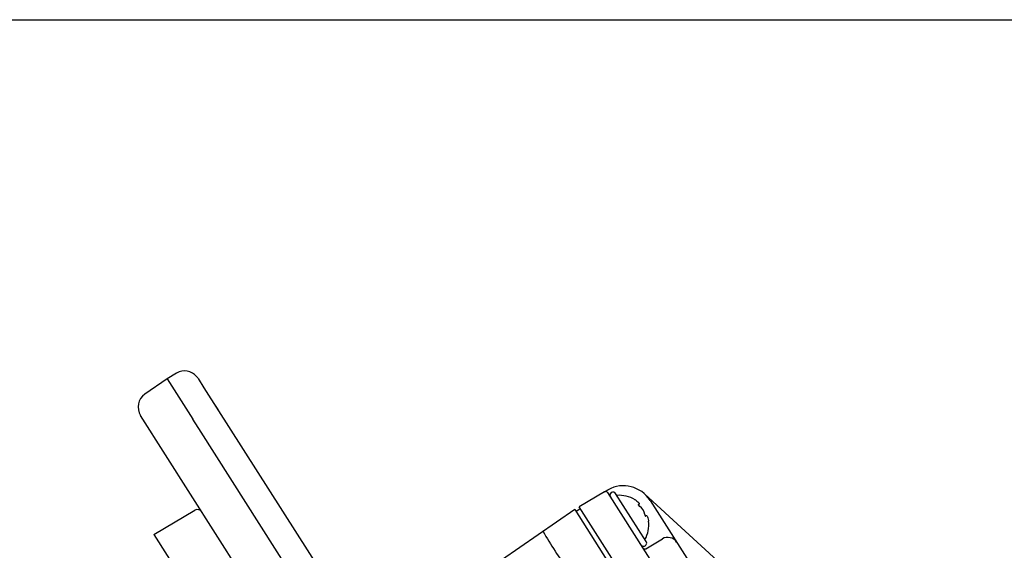
# Model space of a CAD drawing. Units: millimetres. Extents: x 1095.2 to 1112.4, y 828.8 to 832.7.
# Drawn here: x 1100.3 to 1100.4, y 830.4 to 830.4 of the extents above; entities that cross this region are included whole.
import ezdxf

# ---------------------------------------------------------------- set-up
doc = ezdxf.new("R2010")
doc.units = ezdxf.units.MM

msp = doc.modelspace()

# ---------------------------------------------------------------- linework, layer by layer
for p, q in [((1100.054692207905, 830.4174849170782), (1101.479692207905, 830.4174849170782)), ((1100.279405417315, 830.3839243025749), (1100.278498129823, 830.3833898693996)), ((1100.278498129823, 830.3833898693996), (1100.276393389817, 830.3819433216705)), ((1100.278498129823, 830.3833898693996), (1100.280942355476, 830.3795532036455)), ((1100.281443939708, 830.3834187716027), (1100.282004237379, 830.3825392804292)), ((1100.282004237379, 830.3825392804292), (1100.297856337535, 830.3576564674476)), ((1100.339589494121, 830.2800509999873), (1100.275977912004, 830.3799011829751)), ((1100.281721804871, 830.3783297131714), (1100.280942355476, 830.3795532036455)), ((1100.29579476621, 830.356239588731), (1100.281721804871, 830.3783297131714)), ((1100.320076853682, 830.372669295549), (1100.317656803719, 830.3712437771786)), ((1100.320076853677, 830.3726692955576), (1100.320382797194, 830.3728495100617)), ((1100.320347039644, 830.3726044296386), (1100.351831366196, 830.3231839363441)), ((1100.32402427049, 830.3679490288133), (1100.321122852605, 830.3725033426207)), ((1100.32388291877, 830.3724474357971), (1100.331931518329, 830.3650722531141)), ((1100.323028573068, 830.3718569035269), (1100.322959297336, 830.3719038275168)), ((1100.323271586909, 830.3714206888204), (1100.323344574759, 830.3714671872089)), ((1100.324386322485, 830.3718475026118), (1100.352068562986, 830.3283950889553)), ((1100.277239065025, 830.3686157742843), (1100.281133804028, 830.3709099508848)), ((1100.317235107991, 830.3709751273831), (1100.292496252089, 830.3539725827845)), ((1100.317235107991, 830.3709751273831), (1100.348935784883, 830.3212150320801)), ((1100.317342567912, 830.370806449094), (1100.317764263635, 830.3710750988981)), ((1100.349357480606, 830.3214836818843), (1100.317656803719, 830.3712437771786)), ((1100.324024265732, 830.3704005743054), (1100.323950629604, 830.3703536629183)), ((1100.324243789975, 830.3699493950747), (1100.324257040363, 830.3698667790047)), ((1100.277239065025, 830.3686157742843), (1100.329550003817, 830.2865040481369)), ((1100.323980163529, 830.3672608085731), (1100.325568147884, 830.3681962028434))]:
    msp.add_line(p, q)
for centre, radius, start, end in [((1100.280166724859, 830.3826318588342), 0.001500000000000046, 40.45501966736939, 120.5000000002908), ((1100.280351714937, 830.3827653976734), 0.001272734238618285, 30.88805957274559, 42.22843874449622), ((1100.277242999172, 830.3807071323877), 0.001499999999999979, 124.5000000001141, 212.4999999995888), ((1100.614829744817, 830.60406493984), 0.3998644525499973, 213.8645402835703, 213.9977706455998), ((1100.320178361355, 830.372496969717), 0.0001999999999944594, 32.50000000027927, 120.5000000049917), ((1100.320308829213, 830.3730366398007), 0.0002000000515112674, 294.859000300759, 299.0519525880101), ((1100.321856148147, 830.3702356037867), 0.002999999999999993, 32.49999999958885, 118.9166783011826), ((1100.320869835172, 830.3723421527382), 0.0002999999999999794, 32.49999999958885, 212.4999999995888), ((1100.321472902721, 830.3695249887109), 0.002805039116394454, 57.95287738760596, 94.77372023269028), ((1100.28138757321, 830.3704791363045), 0.0004999999999999959, 32.49999999958885, 120.5000000002908), ((1100.322841663087, 830.3703969852346), 0.001056158913762307, 5.620618453681155, 59.37938154581636), ((1100.209692207905, 830.2674849170781), 0.1025, 57.81999999979606, 57.81412350973903), ((1100.321472902721, 830.3695249887109), 0.00280503911639449, 330.2262797673799, 7.034512392618129), ((1100.368282027638, 830.4007521158649), 0.06274564716597347, 210.5033113118365, 214.4966886881536), ((1100.323771253057, 830.3677878389308), 0.0002999999999999794, 212.4999999995888, 32.49999999958885), ((1100.326075686247, 830.3673345736829), 0.0009999999999999918, 32.49999999958885, 120.5000000002908), ((1100.323878655857, 830.3674331344051), 0.0001999999999999813, 212.4999999995888, 300.5000000002908)]:
    msp.add_arc(centre, radius, start, end)
for points, knots in [([(1100.323028573068, 830.3718569035269), (1100.32310169615, 830.3718071212829), (1100.323167735318, 830.3717559963725), (1100.323276020126, 830.3716585305773), (1100.323317723037, 830.3716124624831), (1100.323366230972, 830.3715363741658), (1100.323373280702, 830.3715059439281), (1100.323352702675, 830.371465599265), (1100.323325739853, 830.3714554527872), (1100.323285135767, 830.3714541807587)], [0, 0, 0, 0, 0.25, 0.25, 0.5, 0.5, 0.75, 0.75, 1, 1, 1, 1]), ([(1100.323285135767, 830.3714541807587), (1100.32327931074, 830.3714539982747), (1100.323274675119, 830.3714521897006), (1100.323271689924, 830.3714488039892), (1100.323268680971, 830.3714453913324), (1100.323267275954, 830.3714402584573), (1100.323267768397, 830.3714337607365), (1100.323268229389, 830.371427678002), (1100.323270381029, 830.371420201564), (1100.32327412567, 830.3714119978765), (1100.323277564386, 830.3714044644049), (1100.323282447597, 830.371396097697), (1100.323288350864, 830.3713876480008), (1100.323293997491, 830.371379565649), (1100.323300724943, 830.3713711898383), (1100.323307959163, 830.3713631911902), (1100.323315289142, 830.3713550866638), (1100.323323321933, 830.3713471610281), (1100.323331435664, 830.3713399621148), (1100.323340035217, 830.3713323321552), (1100.323348937651, 830.3713253252984), (1100.323357510179, 830.3713193703013), (1100.323365111504, 830.371314089961), (1100.323372600259, 830.3713095285849), (1100.323379618823, 830.371305872069)], [0, 0, 0, 0, 0.1397099977051045, 0.1397099977051045, 0.1397099977051045, 0.28077774996261, 0.28077774996261, 0.28077774996261, 0.4127969466845479, 0.4127969466845479, 0.4127969466845479, 0.5338019055372191, 0.5338019055372191, 0.5338019055372191, 0.649355973172492, 0.649355973172492, 0.649355973172492, 0.766354844908387, 0.766354844908387, 0.766354844908387, 0.8903759619903745, 0.8903759619903745, 0.8903759619903745, 1, 1, 1, 1]), ([(1100.323892744221, 830.3705004265327), (1100.323893184029, 830.3704904273943), (1100.32389462831, 830.3704790918031), (1100.323897027862, 830.370467265261), (1100.323899451308, 830.3704553209495), (1100.323902931666, 830.3704425141672), (1100.323907229543, 830.3704300372196), (1100.323911253025, 830.370418356856), (1100.323916123676, 830.3704066062415), (1100.323921410696, 830.3703959755397), (1100.323926265591, 830.3703862137179), (1100.323931613545, 830.370377112033), (1100.323936975618, 830.3703695069556), (1100.323942104084, 830.3703622332057), (1100.323947383571, 830.3703561256486), (1100.323952389402, 830.3703516208552), (1100.323957461014, 830.370347056864), (1100.323962382082, 830.3703440115258), (1100.323966809295, 830.3703425956933), (1100.323971501321, 830.3703410951726), (1100.32397575746, 830.3703413777731), (1100.323979314563, 830.3703432922453), (1100.323982475448, 830.3703449934688), (1100.323985149629, 830.3703480037923), (1100.323987227276, 830.3703521178429)], [0, 0, 0, 0, 0.1394529617941855, 0.1394529617941855, 0.1394529617941855, 0.2805404266968592, 0.2805404266968592, 0.2805404266968592, 0.4125814062072511, 0.4125814062072511, 0.4125814062072511, 0.5336016380966471, 0.5336016380966471, 0.5336016380966471, 0.649158980213593, 0.649158980213593, 0.649158980213593, 0.7661498909273431, 0.7661498909273431, 0.7661498909273431, 0.8901551942849447, 0.8901551942849447, 0.8901551942849447, 1, 1, 1, 1]), ([(1100.324037010788, 830.3704071234077), (1100.324040863245, 830.3704084460286), (1100.324044778231, 830.3704091868287), (1100.324071338485, 830.3704101308327), (1100.324095887453, 830.3703909890265), (1100.324144347952, 830.3703149751624), (1100.32416852771, 830.3702576561586), (1100.324211185625, 830.3701180509563), (1100.324229572979, 830.3700367189401), (1100.324243789975, 830.3699493950747)], [0.2059934633504221, 0.2059934633504221, 0.2059934633504221, 0.2059934633504221, 0.25, 0.25, 0.5, 0.5, 0.75, 0.75, 1, 1, 1, 1])]:
    msp.add_open_spline(points, degree=3, knots=knots)

doc.saveas('drawing.dxf')
